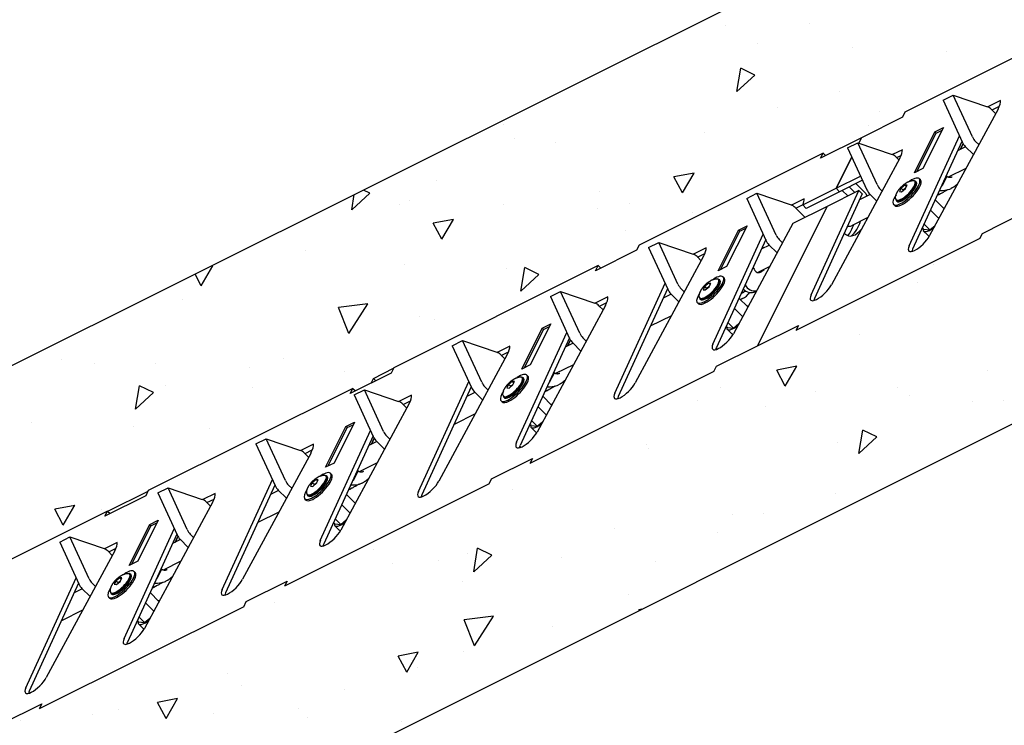
# Model space of a CAD drawing. Units: inches. Extents: x 0 to 631, y -148 to 531.
# Drawn here: x 581 to 605, y 498 to 515 of the extents above; entities that cross this region are included whole.
import ezdxf

# ---------------------------------------------------------------- set-up
doc = ezdxf.new("R2010")
doc.units = ezdxf.units.IN
doc.header["$MEASUREMENT"] = 0

msp = doc.modelspace()

# ---------------------------------------------------------------- linework, layer by layer
at = {"extrusion": (0.57735, -0.57735, 0.57735)}
for p, q in [((630.968, 531.409, -99.559), (547.541, 489.772, -57.769)), ((598.665, 514.899, -83.766), (598.665, 514.899, -83.766)), ((600.713, 514.937, -85.775), (600.713, 514.937, -85.775)), ((599.454, 514.447, -85.007), (599.454, 514.447, -85.007)), ((601.758, 514.348, -87.41), (601.758, 514.348, -87.41)), ((604.063, 514.249, -89.814), (604.063, 514.249, -89.814)), ((598.939, 513.272, -85.666), (599.034, 513.844, -85.191)), ((599.379, 513.678, -85.701), (599.035, 513.844, -85.191)), ((598.939, 513.272, -85.666), (599.379, 513.678, -85.701)), ((621.894, 513.261, -108.633), (528.899, 466.762, -62.137)), ((601.447, 513.275, -88.173), (601.447, 513.275, -88.173)), ((599.924, 512.893, -87.031), (599.924, 512.893, -87.031)), ((602.427, 512.789, -89.638), (602.427, 512.789, -89.638)), ((593.228, 512.475, -80.753), (593.228, 512.475, -80.753)), ((602.17, 512.451, -89.719), (602.17, 512.451, -89.719)), ((593.508, 512.13, -81.378), (593.508, 512.13, -81.378)), ((598.137, 512.262, -85.875), (598.137, 512.262, -85.875)), ((594.503, 512.032, -82.471), (594.503, 512.032, -82.471)), ((604.265, 511.685, -92.581), (604.265, 511.685, -92.581)), ((597.892, 511.283, -86.61), (597.402, 511.188, -86.214)), ((597.611, 510.795, -86.816), (597.402, 511.189, -86.213)), ((597.611, 510.795, -86.816), (597.892, 511.283, -86.609)), ((591.595, 511.088, -80.507), (591.595, 511.088, -80.507)), ((589.521, 510.385, -79.135), (589.961, 510.791, -79.17)), ((589.521, 510.385, -79.135), (589.582, 510.754, -78.828)), ((589.961, 510.791, -79.17), (589.806, 510.866, -78.94)), ((595.588, 510.831, -84.757), (595.588, 510.831, -84.757)), ((601.639, 510.745, -90.893), (601.639, 510.745, -90.893)), ((590.697, 510.518, -80.179), (590.697, 510.518, -80.179)), ((590.932, 510.621, -80.311), (590.932, 510.621, -80.311)), ((593.236, 510.522, -82.714), (593.236, 510.522, -82.714)), ((596.326, 510.54, -85.786), (596.326, 510.54, -85.786)), ((604.142, 510.641, -93.501), (604.142, 510.641, -93.501)), ((595.54, 510.422, -85.118), (595.54, 510.422, -85.118)), ((597.845, 510.323, -87.522), (597.845, 510.323, -87.522)), ((591.726, 509.662, -82.064), (591.516, 510.056, -81.461)), ((592.007, 510.15, -81.857), (591.517, 510.055, -81.461)), ((591.726, 509.662, -82.064), (592.007, 510.15, -81.857)), ((596.218, 509.884, -86.334), (596.218, 509.884, -86.334)), ((588.387, 509.396, -78.991), (588.387, 509.396, -78.991)), ((585.841, 508.529, -77.311), (586.122, 509.017, -77.104)), ((586.122, 509.017, -77.105), (586.088, 509.01, -77.078)), ((590.806, 509.044, -81.762), (590.806, 509.044, -81.762)), ((603.737, 509.047, -94.69), (603.737, 509.047, -94.69)), ((585.841, 508.529, -77.311), (585.69, 508.812, -76.878)), ((593.31, 508.94, -84.37), (593.31, 508.94, -84.37)), ((593.655, 508.399, -85.256), (593.751, 508.97, -84.78)), ((593.655, 508.399, -85.256), (594.095, 508.805, -85.291)), ((594.095, 508.804, -85.291), (593.751, 508.97, -84.781)), ((603.353, 508.597, -94.756), (603.353, 508.597, -94.756)), ((585.386, 508.183, -77.202), (585.386, 508.183, -77.202)), ((589.916, 508.086, -81.829), (589.199, 507.996, -81.203)), ((589.455, 507.36, -82.094), (589.915, 508.087, -81.829)), ((589.455, 507.36, -82.094), (589.199, 507.996, -81.202)), ((591.169, 507.772, -83.397), (591.169, 507.772, -83.397)), ((591.555, 507.713, -83.842), (591.555, 507.713, -83.842)), ((601.927, 507.326, -94.601), (601.927, 507.326, -94.601)), ((582.421, 506.727, -75.694), (582.421, 506.727, -75.694)), ((583.23, 506.627, -76.603), (583.23, 506.627, -76.603)), ((584.725, 506.627, -78.098), (584.725, 506.627, -78.098)), ((587.859, 506.759, -81.1), (587.859, 506.759, -81.1)), ((587.029, 506.528, -80.501), (587.029, 506.528, -80.501)), ((589.334, 506.429, -82.905), (589.334, 506.429, -82.905)), ((600.406, 506.559, -93.846), (599.915, 506.465, -93.45)), ((600.124, 506.071, -94.053), (599.915, 506.465, -93.45)), ((600.124, 506.071, -94.053), (600.405, 506.559, -93.846)), ((605.068, 506.449, -98.619), (605.068, 506.449, -98.619)), ((584.237, 505.511, -78.725), (584.333, 506.083, -78.249)), ((584.237, 505.511, -78.725), (584.677, 505.918, -78.76)), ((584.677, 505.917, -78.76), (584.333, 506.083, -78.25)), ((584.973, 506.094, -78.88), (584.973, 506.094, -78.88)), ((587.101, 506.035, -81.065), (587.101, 506.035, -81.065)), ((598.551, 506.032, -92.519), (598.551, 506.032, -92.519)), ((600.855, 505.932, -94.923), (600.855, 505.932, -94.923)), ((602.857, 506.046, -96.812), (602.857, 506.046, -96.812)), ((589.024, 505.757, -83.267), (589.024, 505.757, -83.267)), ((597.966, 505.733, -92.233), (597.966, 505.733, -92.233)), ((603.159, 505.833, -97.326), (603.159, 505.833, -97.326)), ((604.709, 505.701, -99.007), (604.709, 505.701, -99.007)), ((605.464, 505.734, -99.73), (605.464, 505.734, -99.73)), ((599.648, 505.588, -94.06), (599.648, 505.588, -94.06)), ((581.688, 505.195, -76.493), (581.688, 505.195, -76.493)), ((584.192, 505.091, -79.101), (584.192, 505.091, -79.101)), ((586.048, 505.037, -81.011), (586.048, 505.037, -81.011)), ((601.923, 504.425, -97.498), (602.019, 504.997, -97.022)), ((602.364, 504.831, -97.533), (602.019, 504.997, -97.023)), ((601.398, 504.689, -96.71), (601.398, 504.689, -96.71)), ((601.923, 504.425, -97.498), (602.364, 504.831, -97.532)), ((596.74, 504.644, -92.096), (596.74, 504.644, -92.096)), ((596.77, 504.557, -92.212), (596.77, 504.557, -92.212)), ((588.815, 503.887, -84.928), (588.815, 503.887, -84.928)), ((593.459, 503.545, -89.915), (593.459, 503.545, -89.915)), ((601.363, 503.441, -97.923), (601.363, 503.441, -97.923)), ((582.75, 503.16, -79.589), (582.259, 503.066, -79.193)), ((582.469, 502.673, -79.796), (582.259, 503.066, -79.193)), ((582.469, 502.673, -79.796), (582.75, 503.161, -79.589)), ((583.403, 503.047, -80.356), (583.403, 503.047, -80.356)), ((599.588, 502.967, -96.621), (599.588, 502.967, -96.621)), ((598.824, 502.927, -95.896), (598.824, 502.927, -95.896)), ((595.951, 502.6, -93.351), (595.951, 502.6, -93.351)), ((598.455, 502.496, -95.958), (598.455, 502.496, -95.958)), ((590.048, 502.089, -87.959), (590.048, 502.089, -87.959)), ((592.505, 501.538, -90.967), (592.601, 502.11, -90.491)), ((592.946, 501.944, -91.002), (592.601, 502.11, -90.492)), ((591.649, 501.823, -89.826), (591.649, 501.823, -89.826)), ((592.352, 501.99, -90.362), (592.352, 501.99, -90.362)), ((592.505, 501.538, -90.967), (592.946, 501.944, -91.001)), ((594.656, 501.89, -92.766), (594.656, 501.89, -92.766)), ((596.961, 501.791, -95.17), (596.961, 501.791, -95.17)), ((590.53, 501.739, -88.791), (590.53, 501.739, -88.791)), ((592.242, 501.308, -90.934), (592.242, 501.308, -90.934)), ((587.351, 500.995, -86.356), (587.351, 500.995, -86.356)), ((596.293, 500.971, -95.322), (596.293, 500.971, -95.322)), ((587.622, 500.795, -86.827), (587.622, 500.795, -86.827)), ((596.619, 500.623, -95.996), (596.543, 500.608, -95.935)), ((596.553, 500.59, -95.963), (596.543, 500.609, -95.934)), ((592.988, 500.455, -92.533), (592.271, 500.365, -91.907)), ((592.527, 499.729, -92.798), (592.271, 500.365, -91.906)), ((592.527, 499.729, -92.798), (592.988, 500.455, -92.533)), ((594.431, 500.199, -94.232), (594.431, 500.199, -94.232)), ((591.148, 499.57, -91.578), (590.658, 499.475, -91.182)), ((590.867, 499.082, -91.785), (590.658, 499.476, -91.182)), ((590.867, 499.082, -91.785), (591.148, 499.57, -91.578)), ((592.245, 499.591, -92.654), (592.245, 499.591, -92.654)), ((591.12, 499.186, -91.934), (591.12, 499.186, -91.934)), ((586.492, 499.054, -87.437), (586.492, 499.054, -87.437)), ((586.833, 498.751, -88.082), (586.833, 498.751, -88.082)), ((589.337, 498.647, -90.69), (589.337, 498.647, -90.69)), ((585.263, 498.437, -86.826), (584.773, 498.343, -86.43)), ((584.982, 497.949, -87.033), (585.263, 498.437, -86.826)), ((583.83, 498.163, -85.667), (583.83, 498.163, -85.667)), ((584.982, 497.949, -87.033), (584.772, 498.343, -86.43)), ((588.209, 498.19, -90.019), (588.209, 498.19, -90.019)), ((583.181, 498.042, -85.14), (583.181, 498.042, -85.14)), ((586.134, 498.064, -88.07), (586.134, 498.064, -88.07)), ((588.438, 497.965, -90.474), (588.438, 497.965, -90.474)), ((581.413, 497.89, -83.522), (581.413, 497.89, -83.522)), ((590.743, 497.865, -92.877), (590.743, 497.865, -92.877))]:
    msp.add_line(p, q, dxfattribs=at)
for p, q in [((607.548, 515.019, -92.529), (603.048, 512.769, -90.279)), ((603.981, 513.062, -90.92), (604.231, 513.187, -91.045)), ((604.231, 513.187, -91.045), (605.068, 512.902, -92.166)), ((604.7, 512.167, -92.533), (604.231, 513.187, -91.045)), ((605.326, 512.847, -92.479), (603.654, 509.752, -93.902)), ((603.981, 513.062, -90.92), (604.45, 512.042, -92.408)), ((605.386, 513.053, -92.332), (605.077, 512.899, -92.178)), ((605.167, 512.839, -92.328), (605.267, 512.738, -92.529)), ((605.18, 512.826, -92.355), (605.358, 512.915, -92.444)), ((602.986, 512.644, -90.342), (601.986, 512.144, -89.842)), ((603.048, 512.769, -90.279), (602.986, 512.644, -90.342)), ((603.989, 512.394, -91.595), (603.489, 511.394, -92.095)), ((603.781, 512.29, -91.49), (603.989, 512.394, -91.595)), ((601.986, 512.144, -89.842), (600.986, 511.644, -89.342)), ((601.92, 512.013, -89.907), (601.986, 512.144, -89.842)), ((601.986, 512.144, -89.842), (601.92, 512.013, -89.907)), ((603.154, 509.502, -93.652), (604.383, 512.188, -92.195)), ((603.281, 511.29, -91.99), (603.781, 512.29, -91.49)), ((603.343, 511.322, -92.022), (603.812, 512.259, -91.553)), ((603.812, 512.259, -91.553), (603.781, 512.29, -91.49)), ((603.812, 512.259, -91.553), (603.958, 512.332, -91.626)), ((601.648, 511.895, -89.753), (601.898, 512.02, -89.878)), ((601.648, 511.895, -89.753), (602.117, 510.875, -91.242)), ((601.898, 512.02, -89.878), (602.734, 511.735, -90.999)), ((602.367, 511, -91.367), (601.898, 512.02, -89.878)), ((604.444, 512.056, -92.388), (603.238, 509.419, -93.819)), ((604.534, 511.922, -92.612), (604.338, 511.824, -92.514)), ((604.402, 511.856, -92.545), (604.473, 511.999, -92.474)), ((604.473, 511.999, -92.474), (604.402, 511.856, -92.545)), ((604.525, 511.931, -92.595), (604.724, 511.732, -92.991)), ((604.855, 511.976, -92.88), (604.775, 512.056, -92.72)), ((601.048, 511.769, -89.279), (596.548, 509.519, -87.029)), ((600.986, 511.644, -89.342), (601.048, 511.769, -89.279)), ((601.048, 511.769, -89.279), (601.111, 511.707, -89.404)), ((602.926, 511.647, -91.279), (601.254, 508.552, -92.702)), ((601.368, 510.91, -90.459), (601.75, 511.673, -90.077)), ((601.75, 511.673, -90.077), (601.368, 510.91, -90.459)), ((602.986, 511.853, -91.132), (602.743, 511.732, -91.011)), ((602.834, 511.672, -91.161), (602.902, 511.603, -91.299)), ((602.847, 511.659, -91.188), (602.958, 511.715, -91.244)), ((603.489, 511.394, -92.095), (603.281, 511.29, -91.99)), ((604.542, 511.396, -93.146), (604.107, 511.179, -92.929)), ((601.368, 510.91, -90.459), (601.964, 511.207, -90.757)), ((603.962, 510.977, -92.985), (604.071, 511.194, -92.876)), ((604.071, 511.194, -92.876), (603.962, 510.977, -92.985)), ((602.011, 511.106, -90.905), (601.452, 510.826, -90.626)), ((601.685, 510.943, -90.742), (601.822, 510.805, -91.017)), ((601.822, 510.805, -91.017), (601.685, 510.943, -90.742)), ((601.851, 511.026, -90.825), (602.075, 510.802, -91.272)), ((602.958, 510.914, -92.044), (602.916, 510.83, -92.086)), ((603.052, 510.992, -92.06), (602.958, 510.914, -92.044)), ((603.009, 510.863, -92.146), (602.958, 510.914, -92.044)), ((603.103, 510.986, -92.117), (603.052, 510.992, -92.06)), ((603.088, 510.956, -92.132), (603.052, 510.992, -92.06)), ((603.061, 510.902, -92.159), (603.103, 510.986, -92.117)), ((603.289, 511.086, -92.204), (603.306, 511.069, -92.237)), ((603.325, 511.068, -92.257), (603.315, 511.078, -92.237)), ((603.429, 511.117, -92.312), (603.401, 511.144, -92.257)), ((604.208, 510.92, -93.288), (604.178, 510.905, -93.274)), ((599.181, 510.662, -88.52), (599.431, 510.787, -88.645)), ((599.431, 510.787, -88.645), (600.268, 510.502, -89.766)), ((599.9, 509.767, -90.133), (599.431, 510.787, -88.645)), ((600.553, 510.502, -90.051), (601.368, 510.91, -90.459)), ((601.452, 510.826, -90.626), (600.636, 510.419, -90.218)), ((600.754, 508.302, -92.452), (601.922, 510.855, -91.067)), ((602.005, 510.772, -91.234), (600.838, 508.219, -92.619)), ((601.922, 510.855, -91.067), (601.148, 510.468, -90.68)), ((601.368, 510.91, -90.459), (601.452, 510.826, -90.626)), ((601.452, 510.826, -90.626), (601.368, 510.91, -90.459)), ((601.655, 510.722, -90.934), (601.518, 510.859, -90.659)), ((602.005, 510.772, -91.234), (601.922, 510.855, -91.067)), ((602.2, 510.755, -91.445), (601.938, 510.624, -91.314)), ((602.192, 510.764, -91.428), (602.359, 510.597, -91.762)), ((602.49, 510.841, -91.65), (602.442, 510.889, -91.553)), ((602.916, 510.83, -92.086), (602.968, 510.824, -92.144)), ((602.968, 510.824, -92.144), (603.061, 510.902, -92.159)), ((603.009, 510.863, -92.146), (603.006, 510.856, -92.15)), ((603.065, 510.909, -92.156), (603.009, 510.863, -92.146)), ((603.891, 510.846, -93.044), (603.916, 510.859, -93.057)), ((603.938, 510.784, -93.153), (603.908, 510.77, -93.138)), ((599.181, 510.662, -88.52), (599.65, 509.642, -90.008)), ((599.443, 507.058, -92.385), (601.148, 510.468, -90.68)), ((601.148, 510.468, -90.68), (599.443, 507.058, -92.385)), ((600.586, 510.653, -89.932), (600.277, 510.499, -89.778)), ((601.148, 510.468, -90.68), (600.311, 510.05, -90.262)), ((600.367, 510.439, -89.928), (600.608, 510.198, -90.41)), ((600.38, 510.426, -89.955), (600.558, 510.515, -90.044)), ((600.636, 510.419, -90.218), (600.553, 510.502, -90.051)), ((602.801, 510.489, -92.312), (602.773, 510.516, -92.257)), ((602.832, 510.628, -92.204), (602.849, 510.612, -92.237)), ((602.85, 510.593, -92.257), (602.84, 510.603, -92.237)), ((604.009, 510.41, -93.599), (603.791, 510.628, -93.162)), ((602.142, 510.196, -91.946), (601.741, 509.996, -91.746)), ((603.88, 510.172, -93.709), (603.676, 510.376, -93.299)), ((604.943, 509.808, -95.135), (605.943, 510.308, -95.635)), ((599.189, 509.994, -89.195), (598.689, 508.994, -89.695)), ((600.311, 510.05, -90.262), (598.854, 507.352, -91.502)), ((598.981, 509.89, -89.09), (599.189, 509.994, -89.195)), ((603.658, 509.893, -93.765), (603.518, 510.032, -93.486)), ((603.658, 509.893, -93.765), (603.789, 510.002, -93.787)), ((598.354, 507.102, -91.252), (599.583, 509.788, -89.795)), ((598.481, 508.89, -89.59), (598.981, 509.89, -89.09)), ((598.543, 508.922, -89.622), (599.012, 509.859, -89.153)), ((599.012, 509.859, -89.153), (598.981, 509.89, -89.09)), ((599.012, 509.859, -89.153), (599.158, 509.932, -89.226)), ((601.575, 509.802, -91.772), (601.566, 509.811, -91.755)), ((603.507, 509.909, -93.598), (603.476, 509.94, -93.536)), ((603.506, 509.863, -93.643), (603.606, 509.763, -93.843)), ((603.507, 509.909, -93.598), (603.658, 509.893, -93.765)), ((604.88, 509.683, -95.197), (604.943, 509.808, -95.135)), ((596.548, 509.519, -87.029), (596.486, 509.394, -87.092)), ((596.781, 509.462, -87.32), (597.031, 509.587, -87.445)), ((597.031, 509.587, -87.445), (597.868, 509.302, -88.566)), ((597.5, 508.567, -88.933), (597.031, 509.587, -87.445)), ((599.644, 509.656, -89.988), (598.438, 507.019, -91.419)), ((599.734, 509.522, -90.212), (599.538, 509.424, -90.114)), ((599.725, 509.531, -90.195), (599.924, 509.332, -90.591)), ((600.055, 509.576, -90.48), (599.975, 509.656, -90.32)), ((604.88, 509.683, -95.197), (600.38, 507.433, -92.947)), ((596.486, 509.394, -87.092), (595.486, 508.894, -86.592)), ((598.126, 509.247, -88.879), (596.454, 506.152, -90.302)), ((596.781, 509.462, -87.32), (597.25, 508.442, -88.808)), ((598.186, 509.453, -88.732), (597.877, 509.299, -88.578)), ((597.967, 509.239, -88.728), (598.067, 509.138, -88.929)), ((597.98, 509.226, -88.755), (598.158, 509.315, -88.844)), ((595.548, 509.019, -86.529), (590.548, 506.519, -84.029)), ((595.486, 508.894, -86.592), (595.548, 509.019, -86.529)), ((595.548, 509.019, -86.529), (595.611, 508.957, -86.654)), ((598.689, 508.994, -89.695), (598.481, 508.89, -89.59)), ((599.742, 508.996, -90.746), (599.452, 508.851, -90.601)), ((595.954, 505.902, -90.052), (597.183, 508.588, -88.595)), ((598.158, 508.514, -89.644), (598.116, 508.43, -89.686)), ((598.252, 508.592, -89.66), (598.158, 508.514, -89.644)), ((598.209, 508.463, -89.746), (598.158, 508.514, -89.644)), ((598.265, 508.509, -89.756), (598.209, 508.463, -89.746)), ((598.303, 508.586, -89.717), (598.252, 508.592, -89.66)), ((598.288, 508.556, -89.732), (598.252, 508.592, -89.66)), ((598.261, 508.502, -89.759), (598.303, 508.586, -89.717)), ((598.489, 508.686, -89.804), (598.506, 508.669, -89.837)), ((598.525, 508.668, -89.857), (598.515, 508.678, -89.837)), ((598.629, 508.717, -89.912), (598.601, 508.744, -89.857)), ((594.381, 508.262, -86.12), (594.631, 508.387, -86.245)), ((594.631, 508.387, -86.245), (595.468, 508.102, -87.366)), ((595.1, 507.367, -87.733), (594.631, 508.387, -86.245)), ((597.244, 508.456, -88.788), (596.038, 505.819, -90.219)), ((597.334, 508.322, -89.012), (597.138, 508.224, -88.914)), ((597.325, 508.331, -88.995), (597.524, 508.132, -89.391)), ((597.655, 508.376, -89.28), (597.575, 508.456, -89.12)), ((598.116, 508.43, -89.686), (598.168, 508.424, -89.744)), ((598.168, 508.424, -89.744), (598.261, 508.502, -89.759)), ((598.209, 508.463, -89.746), (598.206, 508.456, -89.75)), ((599.091, 508.446, -90.644), (599.094, 508.448, -90.646)), ((599.138, 508.384, -90.753), (599.108, 508.37, -90.738)), ((599.241, 508.363, -90.878), (599.219, 508.319, -90.9)), ((595.726, 508.047, -87.679), (594.054, 504.952, -89.102)), ((594.381, 508.262, -86.12), (594.85, 507.242, -87.608)), ((595.786, 508.253, -87.532), (595.477, 508.099, -87.378)), ((595.567, 508.039, -87.528), (595.667, 507.938, -87.729)), ((595.58, 508.026, -87.555), (595.758, 508.115, -87.644)), ((598.001, 508.089, -89.912), (597.973, 508.116, -89.857)), ((598.032, 508.228, -89.804), (598.049, 508.212, -89.837)), ((598.05, 508.193, -89.857), (598.04, 508.203, -89.837)), ((599.209, 508.01, -91.199), (598.991, 508.228, -90.762)), ((599.075, 508.213, -90.861), (599.029, 508.19, -90.839)), ((597.342, 507.796, -89.546), (596.823, 507.537, -89.287)), ((599.08, 507.772, -91.309), (598.876, 507.976, -90.899)), ((594.389, 507.594, -86.795), (593.889, 506.594, -87.295)), ((594.181, 507.49, -86.69), (594.389, 507.594, -86.795)), ((598.858, 507.493, -91.365), (598.718, 507.632, -91.086)), ((598.858, 507.493, -91.365), (598.989, 507.602, -91.387)), ((599.443, 507.058, -92.385), (600.443, 507.558, -92.885)), ((600.443, 507.558, -92.885), (600.38, 507.433, -92.947)), ((593.554, 504.702, -88.852), (594.783, 507.388, -87.395)), ((593.681, 506.49, -87.19), (594.181, 507.49, -86.69)), ((593.743, 506.522, -87.222), (594.212, 507.459, -86.753)), ((594.212, 507.459, -86.753), (594.181, 507.49, -86.69)), ((594.212, 507.459, -86.753), (594.358, 507.532, -86.826)), ((598.707, 507.509, -91.198), (598.676, 507.54, -91.136)), ((598.706, 507.463, -91.243), (598.806, 507.363, -91.443)), ((598.707, 507.509, -91.198), (598.858, 507.493, -91.365)), ((591.981, 507.062, -84.92), (592.231, 507.187, -85.045)), ((591.981, 507.062, -84.92), (592.45, 506.042, -86.408)), ((592.231, 507.187, -85.045), (593.068, 506.902, -86.166)), ((592.7, 506.167, -86.533), (592.231, 507.187, -85.045)), ((594.844, 507.256, -87.588), (593.638, 504.619, -89.019)), ((594.934, 507.122, -87.812), (594.738, 507.024, -87.714)), ((594.873, 507.199, -87.674), (594.802, 507.056, -87.745)), ((594.802, 507.056, -87.745), (594.873, 507.199, -87.674)), ((594.925, 507.131, -87.795), (595.124, 506.932, -88.191)), ((595.255, 507.176, -88.08), (595.175, 507.256, -87.92)), ((593.326, 506.847, -86.479), (591.654, 503.752, -87.902)), ((593.386, 507.053, -86.332), (593.077, 506.899, -86.178)), ((593.167, 506.839, -86.328), (593.267, 506.738, -86.529)), ((593.18, 506.826, -86.355), (593.358, 506.915, -86.444)), ((598.443, 506.558, -91.885), (599.443, 507.058, -92.385)), ((593.889, 506.594, -87.295), (593.681, 506.49, -87.19)), ((594.942, 506.596, -88.346), (594.507, 506.379, -88.129)), ((590.486, 506.394, -84.092), (589.486, 505.894, -83.592)), ((590.054, 506.264, -83.789), (590.543, 506.509, -84.034)), ((590.548, 506.519, -84.029), (590.486, 506.394, -84.092)), ((593.829, 506.317, -87.512), (593.801, 506.344, -87.457)), ((598.38, 506.433, -91.947), (593.88, 504.183, -89.697)), ((594.471, 506.394, -88.076), (594.362, 506.177, -88.185)), ((594.362, 506.177, -88.185), (594.471, 506.394, -88.076)), ((598.38, 506.433, -91.947), (598.443, 506.558, -91.885)), ((589.996, 506.15, -83.847), (590.054, 506.264, -83.789)), ((590.111, 506.207, -83.904), (590.054, 506.264, -83.789)), ((591.154, 503.502, -87.652), (592.383, 506.188, -86.195)), ((593.358, 506.114, -87.244), (593.316, 506.03, -87.286)), ((593.452, 506.192, -87.26), (593.358, 506.114, -87.244)), ((593.409, 506.063, -87.346), (593.358, 506.114, -87.244)), ((593.368, 506.024, -87.344), (593.461, 506.102, -87.359)), ((593.465, 506.109, -87.356), (593.409, 506.063, -87.346)), ((593.503, 506.186, -87.317), (593.452, 506.192, -87.26)), ((593.488, 506.156, -87.332), (593.452, 506.192, -87.26)), ((593.461, 506.102, -87.359), (593.503, 506.186, -87.317)), ((593.689, 506.286, -87.404), (593.706, 506.269, -87.437)), ((593.725, 506.268, -87.457), (593.715, 506.278, -87.437)), ((594.608, 506.12, -88.488), (594.578, 506.105, -88.474)), ((589.548, 506.019, -83.529), (584.548, 503.519, -81.029)), ((589.486, 505.894, -83.592), (589.548, 506.019, -83.529)), ((589.548, 506.019, -83.529), (589.611, 505.957, -83.654)), ((589.581, 505.862, -83.72), (589.831, 505.987, -83.845)), ((589.581, 505.862, -83.72), (590.05, 504.842, -85.208)), ((589.831, 505.987, -83.845), (590.668, 505.702, -84.966)), ((590.3, 504.967, -85.333), (589.831, 505.987, -83.845)), ((592.444, 506.056, -86.388), (591.238, 503.419, -87.819)), ((592.534, 505.922, -86.612), (592.338, 505.824, -86.514)), ((592.525, 505.931, -86.595), (592.724, 505.732, -86.991)), ((592.855, 505.976, -86.88), (592.775, 506.056, -86.72)), ((593.316, 506.03, -87.286), (593.368, 506.024, -87.344)), ((593.409, 506.063, -87.346), (593.406, 506.056, -87.35)), ((594.291, 506.046, -88.244), (594.316, 506.059, -88.257)), ((594.338, 505.984, -88.353), (594.308, 505.97, -88.338)), ((590.926, 505.647, -85.279), (589.254, 502.552, -86.702)), ((590.986, 505.853, -85.132), (590.677, 505.699, -84.978)), ((590.767, 505.639, -85.128), (590.867, 505.538, -85.329)), ((590.78, 505.626, -85.155), (590.958, 505.715, -85.244)), ((593.201, 505.689, -87.512), (593.173, 505.716, -87.457)), ((593.232, 505.828, -87.404), (593.249, 505.812, -87.437)), ((593.25, 505.793, -87.457), (593.24, 505.803, -87.437)), ((594.409, 505.61, -88.799), (594.191, 505.828, -88.362)), ((592.542, 505.396, -87.146), (592.023, 505.137, -86.887)), ((594.28, 505.372, -88.909), (594.076, 505.576, -88.499)), ((589.589, 505.194, -84.395), (589.089, 504.194, -84.895)), ((589.381, 505.09, -84.29), (589.589, 505.194, -84.395)), ((593.907, 505.109, -88.798), (593.876, 505.14, -88.736)), ((594.058, 505.093, -88.965), (593.918, 505.232, -88.686)), ((594.058, 505.093, -88.965), (594.189, 505.202, -88.987)), ((588.754, 502.302, -86.452), (589.983, 504.988, -84.995)), ((588.881, 504.09, -84.79), (589.381, 505.09, -84.29)), ((588.943, 504.122, -84.822), (589.412, 505.059, -84.353)), ((589.412, 505.059, -84.353), (589.381, 505.09, -84.29)), ((589.412, 505.059, -84.353), (589.558, 505.132, -84.426)), ((593.906, 505.063, -88.843), (594.006, 504.963, -89.043)), ((593.907, 505.109, -88.798), (594.058, 505.093, -88.965)), ((587.181, 504.662, -82.52), (587.431, 504.787, -82.645)), ((587.181, 504.662, -82.52), (587.65, 503.642, -84.008)), ((587.431, 504.787, -82.645), (588.268, 504.502, -83.766)), ((587.9, 503.767, -84.133), (587.431, 504.787, -82.645)), ((588.586, 504.653, -83.932), (588.277, 504.499, -83.778)), ((590.044, 504.856, -85.188), (588.838, 502.219, -86.619)), ((590.134, 504.722, -85.412), (589.938, 504.624, -85.314)), ((590.073, 504.799, -85.274), (590.002, 504.656, -85.345)), ((590.002, 504.656, -85.345), (590.073, 504.799, -85.274)), ((590.125, 504.731, -85.395), (590.324, 504.532, -85.791)), ((590.455, 504.776, -85.68), (590.375, 504.856, -85.52)), ((588.526, 504.447, -84.079), (586.854, 501.352, -85.502)), ((588.367, 504.439, -83.928), (588.467, 504.338, -84.129)), ((588.38, 504.426, -83.955), (588.558, 504.515, -84.044)), ((589.089, 504.194, -84.895), (588.881, 504.09, -84.79)), ((590.142, 504.196, -85.946), (589.707, 503.979, -85.729)), ((592.943, 503.808, -89.135), (593.943, 504.308, -89.635)), ((593.943, 504.308, -89.635), (593.88, 504.183, -89.697)), ((589.029, 503.917, -85.112), (589.001, 503.944, -85.057)), ((589.671, 503.994, -85.676), (589.562, 503.777, -85.785)), ((589.562, 503.777, -85.785), (589.671, 503.994, -85.676)), ((586.354, 501.102, -85.252), (587.583, 503.788, -83.795)), ((588.558, 503.714, -84.844), (588.516, 503.63, -84.886)), ((588.652, 503.792, -84.86), (588.558, 503.714, -84.844)), ((588.609, 503.663, -84.946), (588.558, 503.714, -84.844)), ((588.568, 503.624, -84.944), (588.661, 503.702, -84.959)), ((588.665, 503.709, -84.956), (588.609, 503.663, -84.946)), ((588.703, 503.786, -84.917), (588.652, 503.792, -84.86)), ((588.688, 503.756, -84.932), (588.652, 503.792, -84.86)), ((588.661, 503.702, -84.959), (588.703, 503.786, -84.917)), ((588.889, 503.886, -85.004), (588.906, 503.869, -85.037)), ((588.925, 503.868, -85.057), (588.915, 503.878, -85.037)), ((589.808, 503.72, -86.088), (589.778, 503.705, -86.074)), ((592.88, 503.683, -89.197), (592.943, 503.808, -89.135)), ((583.554, 503.014, -80.539), (584.543, 503.509, -81.034)), ((584.548, 503.519, -81.029), (584.486, 503.394, -81.092)), ((584.781, 503.462, -81.32), (585.031, 503.587, -81.445)), ((584.781, 503.462, -81.32), (585.25, 502.442, -82.808)), ((585.031, 503.587, -81.445), (585.868, 503.302, -82.566)), ((585.5, 502.567, -82.933), (585.031, 503.587, -81.445)), ((586.186, 503.453, -82.732), (585.877, 503.299, -82.578)), ((587.644, 503.656, -83.988), (586.438, 501.019, -85.419)), ((587.734, 503.522, -84.212), (587.538, 503.424, -84.114)), ((587.725, 503.531, -84.195), (587.924, 503.332, -84.591)), ((592.88, 503.683, -89.197), (587.88, 501.183, -86.697)), ((588.055, 503.576, -84.48), (587.975, 503.656, -84.32)), ((588.516, 503.63, -84.886), (588.568, 503.624, -84.944)), ((588.609, 503.663, -84.946), (588.606, 503.656, -84.95)), ((589.491, 503.646, -85.844), (589.516, 503.659, -85.857)), ((589.538, 503.584, -85.953), (589.508, 503.57, -85.938)), ((584.486, 503.394, -81.092), (583.486, 502.894, -80.592)), ((586.126, 503.247, -82.879), (584.454, 500.152, -84.302)), ((585.967, 503.239, -82.728), (586.067, 503.138, -82.929)), ((585.98, 503.226, -82.755), (586.158, 503.315, -82.844)), ((588.401, 503.289, -85.112), (588.373, 503.316, -85.057)), ((588.432, 503.428, -85.004), (588.449, 503.412, -85.037)), ((588.45, 503.393, -85.057), (588.44, 503.403, -85.037)), ((589.609, 503.21, -86.399), (589.391, 503.428, -85.962)), ((583.548, 503.019, -80.529), (579.048, 500.769, -78.279)), ((583.486, 502.894, -80.592), (583.548, 503.019, -80.529)), ((583.548, 503.019, -80.529), (583.611, 502.957, -80.654)), ((587.742, 502.996, -84.746), (587.223, 502.737, -84.487)), ((589.48, 502.972, -86.509), (589.276, 503.176, -86.099)), ((584.789, 502.794, -81.995), (584.289, 501.794, -82.495)), ((584.581, 502.69, -81.89), (584.789, 502.794, -81.995)), ((584.612, 502.659, -81.953), (584.758, 502.732, -82.026)), ((589.107, 502.709, -86.398), (589.076, 502.74, -86.336)), ((589.258, 502.693, -86.565), (589.118, 502.832, -86.286)), ((589.258, 502.693, -86.565), (589.389, 502.802, -86.587)), ((583.954, 499.902, -84.052), (585.183, 502.588, -82.595)), ((584.081, 501.69, -82.39), (584.581, 502.69, -81.89)), ((584.143, 501.722, -82.422), (584.612, 502.659, -81.953)), ((584.612, 502.659, -81.953), (584.581, 502.69, -81.89)), ((589.106, 502.663, -86.443), (589.206, 502.563, -86.643)), ((589.107, 502.709, -86.398), (589.258, 502.693, -86.565)), ((582.381, 502.262, -80.12), (582.631, 502.387, -80.245)), ((582.381, 502.262, -80.12), (582.85, 501.242, -81.608)), ((582.631, 502.387, -80.245), (583.468, 502.102, -81.366)), ((583.1, 501.367, -81.733), (582.631, 502.387, -80.245)), ((583.786, 502.253, -81.532), (583.477, 502.099, -81.378)), ((585.244, 502.456, -82.788), (584.038, 499.819, -84.219)), ((585.334, 502.322, -83.012), (585.138, 502.224, -82.914)), ((585.273, 502.399, -82.874), (585.202, 502.256, -82.945)), ((585.202, 502.256, -82.945), (585.273, 502.399, -82.874)), ((585.325, 502.331, -82.995), (585.524, 502.132, -83.391)), ((585.655, 502.376, -83.28), (585.575, 502.456, -83.12)), ((583.726, 502.047, -81.679), (582.054, 498.952, -83.102)), ((583.567, 502.039, -81.528), (583.667, 501.938, -81.729)), ((583.58, 502.026, -81.555), (583.758, 502.115, -81.644)), ((584.289, 501.794, -82.495), (584.081, 501.69, -82.39)), ((585.342, 501.796, -83.546), (584.907, 501.579, -83.329)), ((584.229, 501.517, -82.712), (584.201, 501.544, -82.657)), ((584.871, 501.594, -83.276), (584.762, 501.377, -83.385)), ((584.762, 501.377, -83.385), (584.871, 501.594, -83.276)), ((581.554, 498.702, -82.852), (582.783, 501.388, -81.395)), ((583.758, 501.314, -82.444), (583.716, 501.23, -82.486)), ((583.852, 501.392, -82.46), (583.758, 501.314, -82.444)), ((583.809, 501.263, -82.546), (583.758, 501.314, -82.444)), ((583.768, 501.224, -82.544), (583.861, 501.302, -82.559)), ((583.865, 501.309, -82.556), (583.809, 501.263, -82.546)), ((583.903, 501.386, -82.517), (583.852, 501.392, -82.46)), ((583.888, 501.356, -82.532), (583.852, 501.392, -82.46)), ((583.861, 501.302, -82.559), (583.903, 501.386, -82.517)), ((584.089, 501.486, -82.604), (584.106, 501.469, -82.637)), ((584.125, 501.468, -82.657), (584.115, 501.478, -82.637)), ((585.008, 501.32, -83.688), (584.978, 501.305, -83.674)), ((586.943, 500.808, -86.135), (587.943, 501.308, -86.635)), ((587.943, 501.308, -86.635), (587.88, 501.183, -86.697)), ((582.844, 501.256, -81.588), (581.638, 498.619, -83.019)), ((582.934, 501.122, -81.812), (582.738, 501.024, -81.714)), ((582.925, 501.131, -81.795), (583.124, 500.932, -82.191)), ((583.255, 501.176, -82.08), (583.175, 501.256, -81.92)), ((583.716, 501.23, -82.486), (583.768, 501.224, -82.544)), ((583.809, 501.263, -82.546), (583.806, 501.256, -82.55)), ((584.691, 501.246, -83.444), (584.716, 501.259, -83.457)), ((584.738, 501.184, -83.553), (584.708, 501.17, -83.538)), ((583.601, 500.889, -82.712), (583.573, 500.916, -82.657)), ((583.632, 501.028, -82.604), (583.649, 501.012, -82.637)), ((583.65, 500.993, -82.657), (583.64, 501.003, -82.637)), ((584.809, 500.81, -83.999), (584.591, 501.028, -83.562)), ((586.88, 500.683, -86.197), (586.943, 500.808, -86.135)), ((586.88, 500.683, -86.197), (581.88, 498.183, -83.697)), ((582.942, 500.596, -82.346), (582.423, 500.337, -82.087)), ((584.68, 500.572, -84.109), (584.476, 500.776, -83.699)), ((584.307, 500.309, -83.998), (584.276, 500.34, -83.936)), ((584.458, 500.293, -84.165), (584.318, 500.432, -83.886)), ((584.458, 500.293, -84.165), (584.589, 500.402, -84.187)), ((584.306, 500.263, -84.043), (584.406, 500.163, -84.243)), ((584.307, 500.309, -83.998), (584.458, 500.293, -84.165)), ((580.943, 497.808, -83.135), (581.943, 498.308, -83.635)), ((581.943, 498.308, -83.635), (581.88, 498.183, -83.697))]:
    msp.add_line(p, q)
for centre, major_axis, start_param, end_param in [((604.844, 512.193, -92.651), (0, 0.685, 0.685), 5.497787, 5.771275), ((604.921, 512.661, -92.26), (0.442, 0.442), 5.442585, 6.033777), ((605.098, 512.701, -92.397), (0, 0.685, 0.685), 2.082706, 2.356194), ((604.848, 512.576, -92.272), (0, -0.685, -0.685), 5.224299, 5.497787), ((602.511, 511.026, -91.484), (0, 0.685, 0.685), 5.497787, 5.771275), ((602.521, 511.461, -91.06), (0.442, 0.442), 5.442585, 6.033777), ((603.087, 510.83, -92.257), (-0.314, -0.314), 0.785398, 4.151878), ((604.054, 511.186, -92.868), (0.0177, 0.0177), 5.497787, 6.283185), ((604.054, 511.186, -92.868), (-0.0177, -0.0177), 2.356194, 3.141593), ((602.765, 511.535, -91.23), (0, 0.685, 0.685), 2.082706, 2.356194), ((603.077, 510.84, -92.237), (0.229, 0.229), 3.141593, 6.283185), ((603.061, 510.857, -92.204), (-0.229, -0.229), 0.785398, 3.356332), ((603.077, 510.84, -92.237), (-0.238, -0.238), 0.785398, 3.424046), ((603.115, 510.803, -92.312), (-0.314, -0.314), 0.785398, 3.141593), ((603.087, 510.83, -92.257), (0.238, 0.238), 3.926991, 6.283185), ((603.946, 510.969, -92.976), (0.0177, 0.0177), 4.072576, 5.497787), ((603.946, 510.969, -92.976), (-0.0177, -0.0177), 0.930983, 2.356194), ((601.825, 510.302, -91.522), (0, 0.53, 0.53), 5.235988, 5.497787), ((602.515, 511.41, -91.105), (0, -0.685, -0.685), 5.224299, 5.497787), ((603.087, 510.83, -92.257), (-0.314, -0.314), 5.2729, 7.068583), ((600.044, 509.793, -90.251), (0, 0.685, 0.685), 5.497787, 5.771275), ((600.121, 510.261, -89.86), (0.442, 0.442), 5.576339, 6.033777), ((601.658, 510.219, -91.439), (0, 0.53, 0.53), 5.235988, 5.294349), ((601.658, 510.219, -91.439), (0, -0.53, -0.53), 2.094395, 2.152756), ((603.115, 510.803, -92.312), (-0.314, -0.314), 0, 0.785398), ((603.061, 510.857, -92.204), (-0.229, -0.229), 6.068446, 7.068583), ((603.077, 510.84, -92.237), (-0.238, -0.238), 6.000732, 7.068583), ((603.087, 510.83, -92.257), (0.238, 0.238), 3.141593, 3.926991), ((601.825, 510.302, -91.522), (0, 0.53, 0.53), 4.112301, 4.18879), ((603.78, 510.137, -93.643), (-0.274, -0.274), 3.424117, 3.55611), ((601.575, 510.177, -91.397), (0, 0.265, 0.265), 3.469794, 3.632475), ((601.741, 510.261, -91.481), (0, 0.265, 0.265), 2.580914, 3.141593), ((601.491, 510.136, -91.356), (0, -0.53, -0.53), 0.490883, 1.047198), ((601.658, 510.219, -91.439), (0, 0.53, 0.53), 3.379534, 4.18879), ((601.658, 510.219, -91.439), (0, -0.53, -0.53), 0.237941, 1.047198), ((600.298, 510.301, -89.997), (0, 0.685, 0.685), 2.082706, 2.356194), ((601.825, 510.302, -91.522), (0, 0.53, 0.53), 2.356194, 3.637047), ((603.411, 509.641, -93.77), (-0.265, -0.265), 5.552989, 8.584178), ((603.78, 510.137, -93.643), (-0.274, -0.274), 5.868668, 7.068583), ((603.88, 510.037, -93.843), (-0.274, -0.274), 0, 0.33723), ((603.78, 510.137, -93.643), (-0.274, -0.274), 0.785398, 1.177869), ((600.048, 510.176, -89.872), (0, -0.685, -0.685), 5.224299, 5.497787), ((597.644, 508.593, -89.051), (0, 0.685, 0.685), 5.497787, 5.771275), ((597.721, 509.061, -88.66), (0.442, 0.442), 5.442585, 6.033777), ((599.529, 509.154, -90.374), (0, -0.289, -0.289), 2.730965, 3.026263), ((603.494, 509.557, -93.937), (0.265, 0.265), 2.411396, 2.65071), ((599.529, 509.154, -90.374), (0, -0.289, -0.289), 4.944565, 5.497787), ((598.287, 508.43, -89.857), (-0.314, -0.314), 0.785398, 4.151878), ((599.529, 509.154, -90.374), (0, -0.289, -0.289), 5.497787, 6.693813), ((599.441, 509.111, -90.331), (0, 0.289, 0.289), 3.370057, 3.55222), ((597.898, 509.101, -88.797), (0, 0.685, 0.685), 2.082706, 2.356194), ((598.277, 508.44, -89.837), (0.229, 0.229), 3.141593, 6.283185), ((598.261, 508.457, -89.804), (-0.229, -0.229), 0.785398, 3.356332), ((598.277, 508.44, -89.837), (-0.238, -0.238), 0.785398, 3.424046), ((598.315, 508.403, -89.912), (-0.314, -0.314), 0.785398, 3.141593), ((598.287, 508.43, -89.857), (0.238, 0.238), 3.926991, 6.283185), ((599.529, 509.154, -90.374), (0, -0.714, -0.714), 5.321534, 6.058735), ((601.011, 508.441, -92.57), (-0.265, -0.265), 5.552989, 8.584178), ((597.648, 508.976, -88.672), (0, -0.685, -0.685), 5.224299, 5.497787), ((598.287, 508.43, -89.857), (-0.314, -0.314), 5.2729, 7.068583), ((599.075, 508.927, -90.147), (0, -0.714, -0.714), 6.181563, 6.590888), ((599.441, 509.111, -90.331), (0, 0.714, 0.714), 2.318999, 3.076874), ((595.244, 507.393, -87.851), (0, 0.685, 0.685), 5.497787, 5.771275), ((595.321, 507.861, -87.46), (0.442, 0.442), 5.442585, 6.033777), ((598.315, 508.403, -89.912), (-0.314, -0.314), 0, 0.785398), ((598.261, 508.457, -89.804), (-0.229, -0.229), 6.068446, 7.068583), ((598.277, 508.44, -89.837), (-0.238, -0.238), 6.000732, 7.068583), ((598.287, 508.43, -89.857), (0.238, 0.238), 3.141593, 3.926991), ((598.98, 507.737, -91.243), (-0.274, -0.274), 3.424117, 3.55611), ((601.094, 508.357, -92.737), (0.265, 0.265), 2.411396, 2.65071), ((598.98, 507.737, -91.243), (-0.274, -0.274), 0.785398, 1.177869), ((595.498, 507.901, -87.597), (0, 0.685, 0.685), 2.082706, 2.356194), ((598.611, 507.241, -91.37), (-0.265, -0.265), 5.552989, 8.584178), ((598.98, 507.737, -91.243), (-0.274, -0.274), 5.868668, 7.068583), ((599.08, 507.637, -91.443), (-0.274, -0.274), 0, 0.33723), ((595.248, 507.776, -87.472), (0, -0.685, -0.685), 5.224299, 5.497787), ((592.844, 506.193, -86.651), (0, 0.685, 0.685), 5.497787, 5.771275), ((592.921, 506.661, -86.26), (0.442, 0.442), 5.442585, 6.033777), ((598.694, 507.157, -91.537), (0.265, 0.265), 2.411396, 2.65071), ((593.487, 506.03, -87.457), (-0.314, -0.314), 0.785398, 4.151878), ((594.454, 506.386, -88.068), (-0.0177, -0.0177), 2.356194, 3.141593), ((594.454, 506.386, -88.068), (0.0177, 0.0177), 5.497787, 6.283185), ((593.098, 506.701, -86.397), (0, 0.685, 0.685), 2.082706, 2.356194), ((593.477, 506.04, -87.437), (0.229, 0.229), 3.141593, 6.283185), ((593.461, 506.057, -87.404), (-0.229, -0.229), 0.785398, 3.356332), ((593.477, 506.04, -87.437), (-0.238, -0.238), 0.785398, 3.424046), ((593.515, 506.003, -87.512), (-0.314, -0.314), 0.785398, 3.141593), ((593.487, 506.03, -87.457), (0.238, 0.238), 3.926991, 6.283185), ((594.346, 506.169, -88.176), (-0.0177, -0.0177), 0.930983, 2.356194), ((594.346, 506.169, -88.176), (0.0177, 0.0177), 4.072576, 5.497787), ((596.211, 506.041, -90.17), (-0.265, -0.265), 5.552989, 8.584178), ((592.848, 506.576, -86.272), (0, -0.685, -0.685), 5.224299, 5.497787), ((593.487, 506.03, -87.457), (-0.314, -0.314), 5.2729, 7.068583), ((590.444, 504.993, -85.451), (0, 0.685, 0.685), 5.497787, 5.771275), ((590.521, 505.461, -85.06), (0.442, 0.442), 5.442585, 6.033777), ((593.515, 506.003, -87.512), (-0.314, -0.314), 0, 0.785398), ((593.461, 506.057, -87.404), (-0.229, -0.229), 6.068446, 7.068583), ((593.477, 506.04, -87.437), (-0.238, -0.238), 6.000732, 7.068583), ((593.487, 506.03, -87.457), (0.238, 0.238), 3.141593, 3.926991), ((594.18, 505.337, -88.843), (-0.274, -0.274), 3.424117, 3.55611), ((596.294, 505.957, -90.337), (0.265, 0.265), 2.411396, 2.65071), ((594.18, 505.337, -88.843), (-0.274, -0.274), 0.785398, 1.177869), ((590.698, 505.501, -85.197), (0, 0.685, 0.685), 2.082706, 2.356194), ((593.811, 504.841, -88.97), (-0.265, -0.265), 5.552989, 8.584178), ((594.18, 505.337, -88.843), (-0.274, -0.274), 5.868668, 7.068583), ((594.28, 505.237, -89.043), (-0.274, -0.274), 0, 0.33723), ((588.121, 504.261, -83.86), (0.442, 0.442), 5.442585, 6.033777), ((590.448, 505.376, -85.072), (0, -0.685, -0.685), 5.224299, 5.497787), ((588.044, 503.793, -84.251), (0, 0.685, 0.685), 5.497787, 5.771275), ((593.894, 504.757, -89.137), (0.265, 0.265), 2.411396, 2.65071), ((588.687, 503.63, -85.057), (-0.314, -0.314), 0.785398, 4.151878), ((589.654, 503.986, -85.668), (-0.0177, -0.0177), 2.356194, 3.141593), ((589.654, 503.986, -85.668), (0.0177, 0.0177), 5.497787, 6.283185), ((588.298, 504.301, -83.997), (0, 0.685, 0.685), 2.082706, 2.356194), ((588.677, 503.64, -85.037), (0.229, 0.229), 3.141593, 6.283185), ((588.661, 503.657, -85.004), (-0.229, -0.229), 0.785398, 3.356332), ((588.677, 503.64, -85.037), (-0.238, -0.238), 0.785398, 3.424046), ((588.715, 503.603, -85.112), (-0.314, -0.314), 0.785398, 3.141593), ((588.687, 503.63, -85.057), (0.238, 0.238), 3.926991, 6.283185), ((589.546, 503.769, -85.776), (-0.0177, -0.0177), 0.930983, 2.356194), ((589.546, 503.769, -85.776), (0.0177, 0.0177), 4.072576, 5.497787), ((591.411, 503.641, -87.77), (-0.265, -0.265), 5.552989, 8.584178), ((585.721, 503.061, -82.66), (0.442, 0.442), 5.442585, 6.033777), ((588.048, 504.176, -83.872), (0, -0.685, -0.685), 5.224299, 5.497787), ((588.687, 503.63, -85.057), (-0.314, -0.314), 5.2729, 7.068583), ((588.661, 503.657, -85.004), (-0.229, -0.229), 6.068446, 7.068583), ((585.644, 502.593, -83.051), (0, 0.685, 0.685), 5.497787, 5.771275), ((588.715, 503.603, -85.112), (-0.314, -0.314), 0, 0.785398), ((588.677, 503.64, -85.037), (-0.238, -0.238), 6.000732, 7.068583), ((588.687, 503.63, -85.057), (0.238, 0.238), 3.141593, 3.926991), ((589.38, 502.937, -86.443), (-0.274, -0.274), 3.424117, 3.55611), ((591.494, 503.557, -87.937), (0.265, 0.265), 2.411396, 2.65071), ((589.38, 502.937, -86.443), (-0.274, -0.274), 0.785398, 1.177869), ((585.898, 503.101, -82.797), (0, 0.685, 0.685), 2.082706, 2.356194), ((589.011, 502.441, -86.57), (-0.265, -0.265), 5.552989, 8.584178), ((589.38, 502.937, -86.443), (-0.274, -0.274), 5.868668, 7.068583), ((589.48, 502.837, -86.643), (-0.274, -0.274), 0, 0.33723), ((583.321, 501.861, -81.46), (0.442, 0.442), 5.442585, 6.033777), ((585.648, 502.976, -82.672), (0, -0.685, -0.685), 5.224299, 5.497787), ((583.244, 501.393, -81.851), (0, 0.685, 0.685), 5.497787, 5.771275), ((589.094, 502.357, -86.737), (0.265, 0.265), 2.411396, 2.65071), ((583.887, 501.23, -82.657), (-0.314, -0.314), 0.785398, 4.151878), ((584.854, 501.586, -83.268), (-0.0177, -0.0177), 2.356194, 3.141593), ((584.854, 501.586, -83.268), (0.0177, 0.0177), 5.497787, 6.283185), ((583.498, 501.901, -81.597), (0, 0.685, 0.685), 2.082706, 2.356194), ((583.877, 501.24, -82.637), (0.229, 0.229), 3.141593, 6.283185), ((583.861, 501.257, -82.604), (-0.229, -0.229), 0.785398, 3.356332), ((583.877, 501.24, -82.637), (-0.238, -0.238), 0.785398, 3.424046), ((583.915, 501.203, -82.712), (-0.314, -0.314), 0.785398, 3.141593), ((583.887, 501.23, -82.657), (0.238, 0.238), 3.926991, 6.283185), ((584.746, 501.369, -83.376), (-0.0177, -0.0177), 0.930983, 2.356194), ((584.746, 501.369, -83.376), (0.0177, 0.0177), 4.072576, 5.497787), ((586.611, 501.241, -85.37), (-0.265, -0.265), 5.552989, 8.584178), ((583.248, 501.776, -81.472), (0, -0.685, -0.685), 5.224299, 5.497787), ((583.887, 501.23, -82.657), (-0.314, -0.314), 5.2729, 7.068583), ((583.861, 501.257, -82.604), (-0.229, -0.229), 6.068446, 7.068583), ((583.915, 501.203, -82.712), (-0.314, -0.314), 0, 0.785398), ((583.877, 501.24, -82.637), (-0.238, -0.238), 6.000732, 7.068583), ((583.887, 501.23, -82.657), (0.238, 0.238), 3.141593, 3.926991), ((584.58, 500.537, -84.043), (-0.274, -0.274), 3.424117, 3.55611), ((586.694, 501.157, -85.537), (0.265, 0.265), 2.411396, 2.65071), ((584.58, 500.537, -84.043), (-0.274, -0.274), 5.868668, 7.068583), ((584.58, 500.537, -84.043), (-0.274, -0.274), 0.785398, 1.177869), ((584.211, 500.041, -84.17), (-0.265, -0.265), 5.552989, 8.584178), ((584.68, 500.437, -84.243), (-0.274, -0.274), 0, 0.33723), ((584.294, 499.957, -84.337), (0.265, 0.265), 2.411396, 2.65071), ((581.811, 498.841, -82.97), (-0.265, -0.265), 5.552989, 8.584178), ((581.894, 498.757, -83.137), (0.265, 0.265), 2.411396, 2.65071)]:
    msp.add_ellipse(centre, major_axis=major_axis, ratio=0.57735, start_param=start_param, end_param=end_param, dxfattribs=at)
for points in [[(604.072, 511.203, -92.868), (604.06, 511.217, -92.843)], [(604.208, 511.185, -93.023), (604.179, 511.174, -93.006), (604.151, 511.17, -92.981), (604.123, 511.173, -92.949), (604.096, 511.184, -92.911), (604.072, 511.203, -92.868)], [(594.472, 506.403, -88.068), (594.46, 506.417, -88.043)], [(594.608, 506.385, -88.223), (594.579, 506.374, -88.206), (594.551, 506.37, -88.181), (594.523, 506.373, -88.149), (594.496, 506.384, -88.111), (594.472, 506.403, -88.068)], [(589.672, 504.003, -85.668), (589.66, 504.017, -85.643)], [(589.808, 503.985, -85.823), (589.779, 503.974, -85.806), (589.751, 503.97, -85.781), (589.723, 503.973, -85.749), (589.696, 503.984, -85.711), (589.672, 504.003, -85.668)], [(584.872, 501.603, -83.268), (584.86, 501.617, -83.243)], [(585.008, 501.585, -83.423), (584.979, 501.574, -83.406), (584.951, 501.57, -83.381), (584.923, 501.573, -83.349), (584.896, 501.584, -83.311), (584.872, 501.603, -83.268)]]:
    msp.add_open_spline(points, degree=1)
for points, degree, knots in [([(602.821, 510.65, -92.171), (602.82, 510.705, -92.115), (602.839, 510.771, -92.068), (602.88, 510.847, -92.033), (602.945, 510.93, -92.015), (603.026, 511.005, -92.02), (603.12, 511.067, -92.054), (603.215, 511.098, -92.117), (603.268, 511.097, -92.171)], 1, [2.570934, 2.570934, 2.777345, 3.03072, 3.369263, 3.8018, 4.25851, 4.711849, 5.088495, 5.283047, 5.283047]), ([(604.336, 511.015, -93.321), (604.245, 510.94, -93.304), (604.208, 510.92, -93.288)], 1, [8.3170601, 8.3170601, 8.549357, 8.6393798, 8.6393798]), ([(603.844, 510.745, -93.099), (603.845, 510.745, -93.099), (603.908, 510.77, -93.138)], 1, [3.7693005, 3.7693005, 3.7699112, 3.9269908, 3.9269908]), ([(604.1, 510.877, -93.222), (604.094, 510.874, -93.22), (604.089, 510.871, -93.217), (604.062, 510.856, -93.206), (604.04, 510.843, -93.198), (603.997, 510.817, -93.18), (603.973, 510.803, -93.17), (603.931, 510.781, -93.15), (603.912, 510.772, -93.14), (603.879, 510.76, -93.119), (603.863, 510.757, -93.106), (603.85, 510.758, -93.092)], 3, [0.9689539, 0.9689539, 0.9689539, 0.9689539, 0.9891178, 0.9891178, 1.0633946, 1.0633946, 1.157012, 1.157012, 1.2506294, 1.2506294, 1.3686744, 1.3686744, 1.3686744, 1.3686744]), ([(603.916, 510.859, -93.057), (603.935, 510.858, -93.077), (603.955, 510.858, -93.097), (604.039, 510.863, -93.177), (604.102, 510.876, -93.227), (604.159, 510.896, -93.263), (604.17, 510.901, -93.269), (604.178, 510.905, -93.274)], 3, [0.2011812, 0.2011812, 0.2011812, 0.2011812, 0.2894848, 0.2894848, 0.5789696, 0.5789696, 0.6513154, 0.6513154, 0.6513154, 0.6513154]), ([(598.021, 508.25, -89.771), (598.02, 508.305, -89.715), (598.039, 508.371, -89.668), (598.08, 508.447, -89.633), (598.145, 508.53, -89.615), (598.226, 508.605, -89.62), (598.32, 508.667, -89.654), (598.415, 508.698, -89.717), (598.468, 508.697, -89.771)], 1, [2.570934, 2.570934, 2.777345, 3.03072, 3.369263, 3.8018, 4.25851, 4.711849, 5.088495, 5.283047, 5.283047]), ([(599.044, 508.345, -90.699), (599.045, 508.345, -90.699), (599.108, 508.37, -90.738)], 1, [3.7693005, 3.7693005, 3.7699112, 3.9269908, 3.9269908]), ([(599.158, 508.395, -90.763), (599.156, 508.394, -90.762), (599.154, 508.393, -90.761), (599.131, 508.381, -90.75), (599.112, 508.372, -90.74), (599.079, 508.36, -90.719), (599.063, 508.357, -90.706), (599.05, 508.358, -90.692)], 3, [1.1475527, 1.1475527, 1.1475527, 1.1475527, 1.157012, 1.157012, 1.2506294, 1.2506294, 1.3686744, 1.3686744, 1.3686744, 1.3686744]), ([(593.221, 505.85, -87.371), (593.22, 505.905, -87.315), (593.239, 505.971, -87.268), (593.28, 506.047, -87.233), (593.345, 506.13, -87.215), (593.426, 506.205, -87.22), (593.52, 506.267, -87.254), (593.615, 506.298, -87.317), (593.668, 506.297, -87.371)], 1, [2.570934, 2.570934, 2.777345, 3.03072, 3.369263, 3.8018, 4.25851, 4.711849, 5.088495, 5.283047, 5.283047]), ([(594.316, 506.059, -88.257), (594.335, 506.058, -88.277), (594.355, 506.058, -88.297), (594.439, 506.063, -88.377), (594.502, 506.076, -88.427), (594.559, 506.096, -88.463), (594.57, 506.101, -88.469), (594.578, 506.105, -88.474)], 3, [0.2011812, 0.2011812, 0.2011812, 0.2011812, 0.2894848, 0.2894848, 0.5789696, 0.5789696, 0.6513154, 0.6513154, 0.6513154, 0.6513154]), ([(594.736, 506.215, -88.521), (594.645, 506.14, -88.504), (594.608, 506.12, -88.488)], 1, [8.3170601, 8.3170601, 8.549357, 8.6393798, 8.6393798]), ([(594.244, 505.945, -88.299), (594.245, 505.945, -88.299), (594.308, 505.97, -88.338)], 1, [3.7693005, 3.7693005, 3.7699112, 3.9269908, 3.9269908]), ([(594.5, 506.077, -88.422), (594.494, 506.074, -88.42), (594.489, 506.071, -88.417), (594.462, 506.056, -88.406), (594.44, 506.043, -88.398), (594.397, 506.017, -88.38), (594.373, 506.003, -88.37), (594.331, 505.981, -88.35), (594.312, 505.972, -88.34), (594.279, 505.96, -88.319), (594.263, 505.957, -88.306), (594.25, 505.958, -88.292)], 3, [0.9689539, 0.9689539, 0.9689539, 0.9689539, 0.9891178, 0.9891178, 1.0633946, 1.0633946, 1.157012, 1.157012, 1.2506294, 1.2506294, 1.3686744, 1.3686744, 1.3686744, 1.3686744]), ([(588.421, 503.45, -84.971), (588.42, 503.505, -84.915), (588.439, 503.571, -84.868), (588.48, 503.647, -84.833), (588.545, 503.73, -84.815), (588.626, 503.805, -84.82), (588.72, 503.867, -84.854), (588.815, 503.898, -84.917), (588.868, 503.897, -84.971)], 1, [2.570934, 2.570934, 2.777345, 3.03072, 3.369263, 3.8018, 4.25851, 4.711849, 5.088495, 5.283047, 5.283047]), ([(589.516, 503.659, -85.857), (589.535, 503.658, -85.877), (589.555, 503.658, -85.897), (589.639, 503.663, -85.977), (589.702, 503.676, -86.027), (589.759, 503.696, -86.063), (589.77, 503.701, -86.069), (589.778, 503.705, -86.074)], 3, [0.2011812, 0.2011812, 0.2011812, 0.2011812, 0.2894848, 0.2894848, 0.5789696, 0.5789696, 0.6513154, 0.6513154, 0.6513154, 0.6513154]), ([(589.936, 503.815, -86.121), (589.845, 503.74, -86.104), (589.808, 503.72, -86.088)], 1, [8.3170601, 8.3170601, 8.549357, 8.6393798, 8.6393798]), ([(589.444, 503.545, -85.899), (589.445, 503.545, -85.899), (589.508, 503.57, -85.938)], 1, [3.7693005, 3.7693005, 3.7699112, 3.9269908, 3.9269908]), ([(589.7, 503.677, -86.022), (589.694, 503.674, -86.02), (589.689, 503.671, -86.017), (589.662, 503.656, -86.006), (589.64, 503.643, -85.998), (589.597, 503.617, -85.98), (589.573, 503.603, -85.97), (589.531, 503.581, -85.95), (589.512, 503.572, -85.94), (589.479, 503.56, -85.919), (589.463, 503.557, -85.906), (589.45, 503.558, -85.892)], 3, [0.9689539, 0.9689539, 0.9689539, 0.9689539, 0.9891178, 0.9891178, 1.0633946, 1.0633946, 1.157012, 1.157012, 1.2506294, 1.2506294, 1.3686744, 1.3686744, 1.3686744, 1.3686744]), ([(583.621, 501.05, -82.571), (583.62, 501.105, -82.515), (583.639, 501.171, -82.468), (583.68, 501.247, -82.433), (583.745, 501.33, -82.415), (583.826, 501.405, -82.42), (583.92, 501.467, -82.454), (584.015, 501.498, -82.517), (584.068, 501.497, -82.571)], 1, [2.570934, 2.570934, 2.777345, 3.03072, 3.369263, 3.8018, 4.25851, 4.711849, 5.088495, 5.283047, 5.283047]), ([(584.716, 501.259, -83.457), (584.735, 501.258, -83.477), (584.755, 501.258, -83.497), (584.839, 501.263, -83.577), (584.902, 501.276, -83.627), (584.959, 501.296, -83.663), (584.97, 501.301, -83.669), (584.978, 501.305, -83.674)], 3, [0.2011812, 0.2011812, 0.2011812, 0.2011812, 0.2894848, 0.2894848, 0.5789696, 0.5789696, 0.6513154, 0.6513154, 0.6513154, 0.6513154]), ([(585.136, 501.415, -83.721), (585.045, 501.34, -83.704), (585.008, 501.32, -83.688)], 1, [8.3170601, 8.3170601, 8.549357, 8.6393798, 8.6393798]), ([(584.644, 501.145, -83.499), (584.645, 501.145, -83.499), (584.708, 501.17, -83.538)], 1, [3.7693005, 3.7693005, 3.7699112, 3.9269908, 3.9269908]), ([(584.9, 501.277, -83.622), (584.894, 501.274, -83.62), (584.889, 501.271, -83.617), (584.862, 501.256, -83.606), (584.84, 501.243, -83.598), (584.797, 501.217, -83.58), (584.773, 501.203, -83.57), (584.731, 501.181, -83.55), (584.712, 501.172, -83.54), (584.679, 501.16, -83.519), (584.663, 501.157, -83.506), (584.65, 501.158, -83.492)], 3, [0.9689539, 0.9689539, 0.9689539, 0.9689539, 0.9891178, 0.9891178, 1.0633946, 1.0633946, 1.157012, 1.157012, 1.2506294, 1.2506294, 1.3686744, 1.3686744, 1.3686744, 1.3686744])]:
    msp.add_open_spline(points, degree=degree, knots=knots)

doc.saveas('drawing.dxf')
